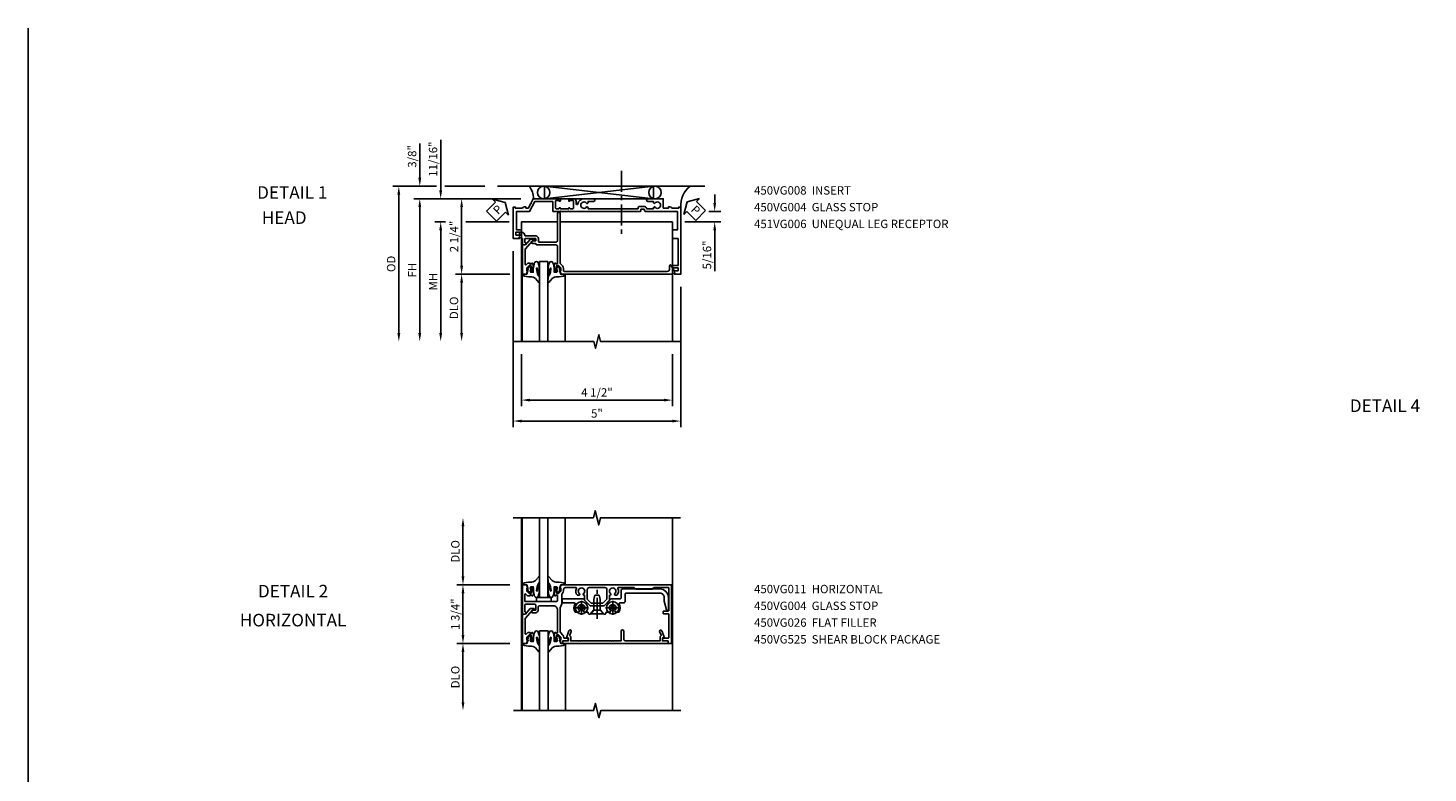
# Model space of a CAD drawing. Extents: x 0 to 83.7, y 0 to 52.4.
# Drawn here: x 0 to 41.8, y 30.2 to 52.4 of the extents above; entities that cross this region are included whole.
import ezdxf
from ezdxf.enums import TextEntityAlignment as Align

# ---------------------------------------------------------------- set-up
doc = ezdxf.new("R2010")
doc.units = 0
doc.header["$LTSCALE"] = 0.5
doc.header["$MEASUREMENT"] = 0
doc.linetypes.add('CENTER', pattern=[2, 1.25, -0.25, 0.25, -0.25])
doc.layers.get('0').update_dxf_attribs({"color": 4, "linetype": 'CONTINUOUS'})
for name, color, linetype in [('CENTER', 1, 'CENTER'), ('DIME', 2, 'CONTINUOUS'), ('FORMAT', 7, 'CONTINUOUS'), ('TEXT', 3, 'CONTINUOUS')]:
    doc.layers.add(name, color=color, linetype=linetype)
doc.styles.get("Standard").update_dxf_attribs({"font": 'arial.ttf'})
doc.dimstyles.new('EXT_ON-OFF', dxfattribs={"dimscale": 2, "dimtxt": 0.125, "dimasz": 0.125, "dimexe": 0.09, "dimexo": 0.1875, "dimgap": 0.05, "dimtad": 3, "dimdec": 5, "dimzin": 3, "dimdsep": 46, "dimlunit": 5, "dimtxsty": 'STANDARD', "dimcen": 0, "dimse2": 1, "dimazin": 0, "dimtfac": 1, "dimtdec": 4, "dimtofl": 0, "dimtmove": 0, "dimatfit": 0, "dimfxl": 1, "dimfrac": 2, "dimtolj": 1, "dimtzin": 3, "dimarcsym": 0})
doc.dimstyles.new('EXT_ON-ON', dxfattribs={"dimscale": 2, "dimtxt": 0.125, "dimasz": 0.125, "dimexe": 0.09, "dimexo": 0.1875, "dimgap": 0.05, "dimtad": 3, "dimdec": 5, "dimzin": 3, "dimdsep": 46, "dimlunit": 5, "dimtxsty": 'STANDARD', "dimcen": 0, "dimazin": 0, "dimtfac": 1, "dimtdec": 4, "dimtofl": 0, "dimtmove": 0, "dimatfit": 0, "dimfxl": 1, "dimfrac": 2, "dimtolj": 1, "dimtzin": 3, "dimarcsym": 0})

# ---------------------------------------------------------------- blocks, each defined once
blk = doc.blocks.new('B450VG008')
blk.add_lwpolyline([(0.541, 0.538), (0.06, 0.538, 0.414214), (0, 0.478), (0, -0.072, -0.414214), (-0.045, -0.117), (-0.045, -0.226, -0.577013), (-0.075, -0.244), (-0.125, -0.215), (-0.125, -0.117), (-0.187, -0.117), (-0.187, -0.424, 0.414214), (-0.167, -0.444), (-0.082, -0.444, 0.422929), (-0.062, -0.423, -0.588111), (-0.032, -0.406), (0, -0.424), (0, -0.514), (-0.188, -0.514), (-0.188, -0.528, -0.414214), (-0.198, -0.538), (-0.293, -0.538), (-0.293, -0.6), (-0.333, -0.6, -0.414214), (-0.373, -0.56), (-0.373, -0.523, -0.414214), (-0.293, -0.443), (-0.287, -0.443, 0.414214), (-0.267, -0.423), (-0.267, -0.117, -0.414214), (-0.187, -0.037), (-0.1, -0.037, 0.414214), (-0.08, -0.017), (-0.08, 0.478, 0.414214), (-0.14, 0.538), (-0.935, 0.538, -1), (-0.935, 0.618), (0.551, 0.618, 0.19902), (0.565, 0.624), (0.627, 0.685, -0.19902), (0.701, 0.716), (0.775, 0.716, 0.414214), (0.795, 0.736), (0.795, 3.802, 0.414214), (0.715, 3.882), (0.616, 3.882, -0.767327), (0.606, 3.919), (0.755, 4.005, -0.57735), (0.77, 3.997), (0.77, 3.972, 0.414214), (0.78, 3.962), (0.865, 3.962, -0.414214), (0.875, 3.952), (0.875, 0.643), (0.772, 0.607), (0.772, 0.636), (0.701, 0.636, 0.198912), (0.683, 0.629), (0.616, 0.562), (0.616, 0.52, 0.354119), (0.632, 0.5), (0.734, 0.478), (0.772, 0.478), (0.772, 0.507), (0.784, 0.507, -0.414214), (0.804, 0.487), (0.804, 0.458, -0.414214), (0.784, 0.438), (0.583, 0.438, -0.414214), (0.544, 0.476), (0.566, 0.476), (0.566, 0.513, 0.414214)], format="xyb", close=True)
blk = doc.blocks.new('*D37')
at = {"layer": 'DIME', "color": 0, "lineweight": -2, "transparency": 16777216}
for p, q in [((-0.788, -0.187), (-0.788, -5.435)), ((4.212, -1.25), (4.212, -5.435)), ((-0.538, -5.255), (3.962, -5.255))]:
    blk.add_line(p, q, dxfattribs=at)
at = {"layer": 'DIME', "color": 0, "transparency": 16777216}
for points in [[(-0.538, -5.214), (-0.538, -5.297), (-0.788, -5.255)], [(3.962, -5.214), (3.962, -5.297), (4.212, -5.255)]]:
    blk.add_solid(points, dxfattribs=at)
at = {"layer": 'DIME', "color": 0, "transparency": 16777216, "insert": (1.712, -5.028), "char_height": 0.25, "attachment_point": 5}
blk.add_mtext('\\A1;5"', dxfattribs=at)
blk = doc.blocks.new('*D38')
at = {"layer": 'DIME', "color": 0, "lineweight": -2, "transparency": 16777216}
for p, q in [((-0.538, -3.258), (-0.538, -4.81)), ((3.962, -3.258), (3.962, -4.81)), ((-0.288, -4.63), (3.712, -4.63))]:
    blk.add_line(p, q, dxfattribs=at)
at = {"layer": 'DIME', "color": 0, "transparency": 16777216}
for points in [[(-0.288, -4.589), (-0.288, -4.672), (-0.538, -4.63)], [(3.712, -4.589), (3.712, -4.672), (3.962, -4.63)]]:
    blk.add_solid(points, dxfattribs=at)
at = {"layer": 'DIME', "color": 0, "transparency": 16777216, "insert": (1.712, -4.401), "char_height": 0.25, "attachment_point": 5}
blk.add_mtext('\\A1;4 1/2"', dxfattribs=at)
blk = doc.blocks.new('*D31')
at = {"layer": 'DIME', "color": 0, "lineweight": -2, "transparency": 16777216}
for p, q in [((-0.563, 1.375), (-2.507, 1.375)), ((-2.327, 1.125), (-2.327, -0.625)), ((-0.892, -0.875), (-2.507, -0.875))]:
    blk.add_line(p, q, dxfattribs=at)
at = {"layer": 'DIME', "color": 0, "transparency": 16777216}
for points in [[(-2.369, 1.125), (-2.285, 1.125), (-2.327, 1.375)], [(-2.369, -0.625), (-2.285, -0.625), (-2.327, -0.875)]]:
    blk.add_solid(points, dxfattribs=at)
at = {"layer": 'DIME', "color": 0, "transparency": 16777216, "insert": (-2.552, 0.25), "char_height": 0.25, "attachment_point": 5, "rotation": 90}
blk.add_mtext('\\A1;2 1/4"', dxfattribs=at)
blk = doc.blocks.new('*D41')
at = {"layer": 'DIME', "color": 0, "lineweight": -2, "transparency": 16777216}
for p, q in [((-3.077, 1.75), (-4.382, 1.75)), ((-1.635, 1.75), (-2.827, 1.75)), ((-4.202, 1.5), (-4.202, -2.633))]:
    blk.add_line(p, q, dxfattribs=at)
at = {"layer": 'DIME', "color": 0, "transparency": 16777216}
for points in [[(-4.244, 1.5), (-4.16, 1.5), (-4.202, 1.75)], [(-4.244, -2.633), (-4.16, -2.633), (-4.202, -2.883)]]:
    blk.add_solid(points, dxfattribs=at)
at = {"layer": 'DIME', "color": 0, "transparency": 16777216, "insert": (-4.431, -0.567), "char_height": 0.25, "attachment_point": 5, "rotation": 90}
blk.add_mtext('\\A1;OD', dxfattribs=at)
blk = doc.blocks.new('*D39')
at = {"layer": 'DIME', "color": 0, "lineweight": -2, "transparency": 16777216}
for p, q in [((-0.563, 1.375), (-3.757, 1.375)), ((-3.577, 1.125), (-3.577, -2.633))]:
    blk.add_line(p, q, dxfattribs=at)
at = {"layer": 'DIME', "color": 0, "transparency": 16777216}
for points in [[(-3.619, 1.125), (-3.535, 1.125), (-3.577, 1.375)], [(-3.619, -2.633), (-3.535, -2.633), (-3.577, -2.883)]]:
    blk.add_solid(points, dxfattribs=at)
at = {"layer": 'DIME', "color": 0, "transparency": 16777216, "insert": (-3.802, -0.754), "char_height": 0.25, "attachment_point": 5, "rotation": 90}
blk.add_mtext('\\A1;FH', dxfattribs=at)
blk = doc.blocks.new('*D32')
at = {"layer": 'DIME', "color": 0, "lineweight": -2, "transparency": 16777216}
for p, q in [((-2.806, 0.686), (-3.132, 0.686)), ((-2.952, 0.436), (-2.952, -2.633)), ((-0.913, 0.686), (-2.202, 0.686))]:
    blk.add_line(p, q, dxfattribs=at)
at = {"layer": 'DIME', "color": 0, "transparency": 16777216}
for points in [[(-2.994, 0.436), (-2.91, 0.436), (-2.952, 0.686)], [(-2.994, -2.633), (-2.91, -2.633), (-2.952, -2.883)]]:
    blk.add_solid(points, dxfattribs=at)
at = {"layer": 'DIME', "color": 0, "transparency": 16777216, "insert": (-3.177, -1.098), "char_height": 0.25, "attachment_point": 5, "rotation": 90}
blk.add_mtext('\\A1;MH', dxfattribs=at)
blk = doc.blocks.new('*D40')
at = {"layer": 'DIME', "color": 0, "lineweight": -2, "transparency": 16777216}
for p, q in [((-0.892, -0.875), (-2.507, -0.875)), ((-2.327, -1.125), (-2.327, -2.633))]:
    blk.add_line(p, q, dxfattribs=at)
at = {"layer": 'DIME', "color": 0, "transparency": 16777216}
for points in [[(-2.369, -1.125), (-2.285, -1.125), (-2.327, -0.875)], [(-2.369, -2.633), (-2.285, -2.633), (-2.327, -2.883)]]:
    blk.add_solid(points, dxfattribs=at)
at = {"layer": 'DIME', "color": 0, "transparency": 16777216, "insert": (-2.556, -1.879), "char_height": 0.25, "attachment_point": 5, "rotation": 90}
blk.add_mtext('\\A1;DLO', dxfattribs=at)
blk = doc.blocks.new('*D33')
at = {"layer": 'DIME', "color": 0, "lineweight": -2, "transparency": 16777216}
for p, q in [((-2.952, 1.625), (-2.952, 3.13)), ((-0.563, 1.375), (-3.132, 1.375)), ((-2.806, 0.686), (-3.132, 0.686)), ((-2.952, 0.436), (-2.952, 0.186)), ((-0.913, 0.686), (-2.202, 0.686))]:
    blk.add_line(p, q, dxfattribs=at)
at = {"layer": 'DIME', "color": 0, "transparency": 16777216}
for points in [[(-2.994, 1.625), (-2.91, 1.625), (-2.952, 1.375)], [(-2.994, 0.436), (-2.91, 0.436), (-2.952, 0.686)]]:
    blk.add_solid(points, dxfattribs=at)
at = {"layer": 'DIME', "color": 0, "transparency": 16777216, "insert": (-3.181, 2.558), "char_height": 0.25, "attachment_point": 5, "rotation": 90}
blk.add_mtext('\\A1;11/16"', dxfattribs=at)
blk = doc.blocks.new('*D34')
at = {"layer": 'DIME', "color": 0, "lineweight": -2, "transparency": 16777216}
for p, q in [((-3.577, 2), (-3.577, 3.028)), ((-3.077, 1.75), (-3.757, 1.75)), ((-1.635, 1.75), (-2.827, 1.75)), ((-0.563, 1.375), (-3.757, 1.375)), ((-3.577, 1.125), (-3.577, 0.875))]:
    blk.add_line(p, q, dxfattribs=at)
at = {"layer": 'DIME', "color": 0, "transparency": 16777216}
for points in [[(-3.619, 2), (-3.535, 2), (-3.577, 1.75)], [(-3.619, 1.125), (-3.535, 1.125), (-3.577, 1.375)]]:
    blk.add_solid(points, dxfattribs=at)
at = {"layer": 'DIME', "color": 0, "transparency": 16777216, "insert": (-3.806, 2.639), "char_height": 0.25, "attachment_point": 5, "rotation": 90}
blk.add_mtext('\\A1;3/8"', dxfattribs=at)
blk = doc.blocks.new('PSEAL1')
at = {"layer": 'TEXT', "color": 7}
for p, q in [((-0.575, 0.21), (-0.196, 0.21)), ((-0.575, 0.21), (-0.575, -0.21)), ((-0.196, 0.21), (-0.196, 0.338)), ((-0.196, 0.338), (0, 0)), ((-0.196, -0.338), (0, 0)), ((-0.575, -0.21), (-0.196, -0.21)), ((-0.196, -0.21), (-0.196, -0.338))]:
    blk.add_line(p, q, dxfattribs=at)
at = {"layer": 'TEXT', "color": 3}
blk.add_text('P', height=0.25, dxfattribs=at).set_placement((-0.413, -0.116))
blk = doc.blocks.new('B450VG004')
blk.add_lwpolyline([(0.683, -0.379, 0.198912), (0.701, -0.386), (0.772, -0.386), (0.772, -0.357), (0.875, -0.393), (0.875, -0.514), (0, -0.514), (0, -0.424), (-0.165, -0.286, -0.2217), (-0.172, -0.27), (-0.172, -0.175, -0.414214), (-0.162, -0.165), (-0.135, -0.165, -0.414214), (-0.125, -0.175), (-0.125, -0.215), (0.131, -0.429, 0.176321), (0.144, -0.434), (0.577, -0.434, 0.668164), (0.591, -0.4), (0.552, -0.36, -0.198902), (0.544, -0.343), (0.544, -0.288), (0.566, -0.288), (0.566, -0.226), (0.544, -0.226, -0.414214), (0.583, -0.188), (0.784, -0.188, -0.414214), (0.804, -0.208), (0.804, -0.237, -0.414214), (0.784, -0.257), (0.772, -0.257), (0.772, -0.228), (0.734, -0.228), (0.632, -0.25, 0.354119), (0.616, -0.27), (0.616, -0.312)], format="xyb", close=True)
blk = doc.blocks.new('*D42')
at = {"layer": 'DIME', "color": 0, "lineweight": -2, "transparency": 16777216}
for p, q in [((5.226, 1.249), (5.226, 1.499)), ((5.054, 0.999), (5.406, 0.999)), ((4.337, 0.686), (5.406, 0.686)), ((5.226, 0.436), (5.226, -0.786))]:
    blk.add_line(p, q, dxfattribs=at)
at = {"layer": 'DIME', "color": 0, "transparency": 16777216}
for points in [[(5.185, 1.249), (5.268, 1.249), (5.226, 0.999)], [(5.185, 0.436), (5.268, 0.436), (5.226, 0.686)]]:
    blk.add_solid(points, dxfattribs=at)
at = {"layer": 'DIME', "color": 0, "transparency": 16777216, "insert": (4.997, -0.3), "char_height": 0.25, "attachment_point": 5, "rotation": 90}
blk.add_mtext('\\A1;5/16"', dxfattribs=at)
blk = doc.blocks.new('B027074-M')
blk.add_lwpolyline([(0.062, 0.144), (0.035, 0.149), (0.069, 0.257), (0.13, 0.261), (0.205, 0.259), (0.195, 0.29, 0.12571), (-0.037, 0.341, -0.226084), (-0.19, 0.391), (-0.286, 0.502, 0.644976), (-0.312, 0.49), (-0.31, 0.361, 0.151869), (-0.294, 0.316), (-0.255, 0.257, -0.029345), (-0.238, 0.205), (-0.221, 0.083, -0.653812), (-0.241, 0.076), (-0.285, 0.241, 0.888636), (-0.31, 0.239), (-0.31, 0.105, 0.064205), (-0.268, -0.084, 0.689636), (-0.165, -0.084, 0.070356), (-0.124, 0.105), (-0.124, 0.201), (-0.051, 0.201), (-0.029, 0.147), (-0.068, 0.142), (-0.034, 0.106), (-0.065, 0.084), (-0.004, 0.03), (0.052, 0.096), (0.027, 0.106)], format="xyb", close=True)
blk = doc.blocks.new('S450GT250')
for p, q in [((0.251, -0.5), (0.001, -0.5)), ((0.001, -0.5), (0.001, -2.875)), ((0.251, -0.5), (0.251, -2.875)), ((-0.517, -0.875), (-0.517, -2.875)), ((0.768, -0.875), (0.768, -2.875))]:
    blk.add_line(p, q)
at = {"rotation": 180}
blk.add_blockref('B027074-M', (-0.311, -0.617), dxfattribs=at)
at = {"xscale": -1, "rotation": 180}
blk.add_blockref('B027074-M', (0.563, -0.617), dxfattribs=at)
blk = doc.blocks.new('new block')
at = {"xscale": -1}
blk.add_blockref('S450GT250', (0.158, 0), dxfattribs=at)
blk = doc.blocks.new('PSEAL2')
at = {"layer": 'TEXT', "color": 7}
for p, q in [((0.196, 0.338), (0, 0)), ((0.196, -0.338), (0, 0)), ((0.196, 0.21), (0.196, 0.338)), ((0.575, 0.21), (0.196, 0.21)), ((0.575, 0.21), (0.575, -0.21)), ((0.196, -0.21), (0.196, -0.338)), ((0.575, -0.21), (0.196, -0.21))]:
    blk.add_line(p, q, dxfattribs=at)
at = {"layer": 'TEXT', "color": 3}
blk.add_text('P', height=0.25, dxfattribs=at).set_placement((0.247, -0.116))
blk = doc.blocks.new('B451VG006')
blk.add_lwpolyline([(-0.969, 0.901), (-0.97, 0.901, 1), (-0.97, 0.87), (-0.954, 0.87), (-0.954, 0.62), (-0.97, 0.62, 1), (-0.97, 0.589), (-0.969, 0.589, -0.414214), (-0.954, 0.574), (-0.954, 0.494, -0.414214), (-0.969, 0.479), (-1.185, 0.479, -0.414214), (-1.2, 0.494), (-1.2, 0.574, -0.414214), (-1.185, 0.589), (-1.185, 0.589, 1), (-1.185, 0.62), (-1.25, 0.62), (-1.25, -0.188), (-1.125, -0.254), (-1.105, -0.248), (-1.099, -0.268), (-0.974, -0.334), (-0.974, -0.413), (-1.014, -0.413), (-1.014, -0.455, 0.311544), (-0.974, -0.513), (-0.974, -0.728), (-1, -0.728), (-1, -0.788), (-0.063, -0.788), (-0.063, -0.61), (-0.109, -0.61, -0.669935), (-0.113, -0.6), (-0.063, -0.55), (-0.063, -0.548, 0.414214), (-0.073, -0.538), (-0.158, -0.538, 0.414214), (-0.168, -0.548), (-0.168, -0.708), (-0.258, -0.708), (-0.258, -0.538), (-0.32, -0.538), (-0.32, -0.688), (-0.874, -0.688), (-0.874, -0.297), (-1.17, -0.14), (-1.17, 0.379, -0.414214), (-1.15, 0.399), (-0.874, 0.399), (-0.874, 0.61), (-0.884, 0.62), (-0.874, 0.63), (-0.874, 0.86), (-0.884, 0.87), (-0.874, 0.88), (-0.874, 2.426), (-0.889, 2.441), (-0.874, 2.456), (-0.874, 3.009, 0.414214), (-0.884, 3.019), (-0.933, 3.019, -0.414214), (-0.943, 3.029), (-0.943, 3.109, -0.315299), (-0.936, 3.118), (-0.881, 3.138, 0.315299), (-0.874, 3.148), (-0.874, 4.112), (-0.32, 4.112), (-0.32, 3.977, 0.414214), (-0.305, 3.962), (-0.078, 3.962, 0.414214), (-0.063, 3.977), (-0.063, 4.132), (0.743, 4.132), (0.743, 3.962), (0.805, 3.962), (0.805, 4.132), (0.895, 4.132), (0.895, 3.972, 0.414214), (0.905, 3.962), (0.99, 3.962, 0.414214), (1, 3.972), (1, 3.974), (0.95, 4.023, -0.669935), (0.954, 4.034), (1, 4.034), (1, 4.212), (-1, 4.212), (-1, 4.152), (-0.974, 4.152), (-0.974, 3.948, 0.311544), (-1.014, 3.89), (-1.014, 3.848), (-0.974, 3.848), (-0.974, 3.69), (-1.25, 3.69), (-1.25, 3.235, 1), (-1.17, 3.235), (-1.17, 3.395), (-1.13, 3.395), (-1.113, 3.424, 0.386545), (-1.116, 3.437, -3.127286), (-1.005, 3.437, 0.386545), (-1.008, 3.424), (-0.991, 3.395), (-0.954, 3.395), (-0.954, 3.197), (-0.97, 3.191, 0.315299), (-1.023, 3.116), (-1.023, 2.999, 0.414214), (-0.963, 2.939), (-0.954, 2.939), (-0.954, 1.447), (-0.991, 1.447), (-1.008, 1.417, 0.386545), (-1.005, 1.404, -3.127286), (-1.116, 1.404, 0.386545), (-1.113, 1.417), (-1.13, 1.447), (-1.17, 1.447), (-1.17, 1.606, 1), (-1.25, 1.606), (-1.25, 1.33, 0.365843), (-1.095, 1.14, -0.911355), (-1.1, 1.091), (-1.18, 1.091, 0.414214), (-1.25, 1.021), (-1.25, 0.87), (-1.185, 0.87, 1), (-1.185, 0.901), (-1.185, 0.901, -0.414214), (-1.2, 0.916), (-1.2, 0.996, -0.414214), (-1.185, 1.011), (-0.969, 1.011, -0.414214), (-0.954, 0.996), (-0.954, 0.916, -0.414214)], format="xyb", close=True)
blk = doc.blocks.new('*D51')
at = {"layer": 'DIME', "color": 0, "lineweight": -2, "transparency": 16777216}
for p, q in [((-2.196, 1.125), (-2.196, 2.625)), ((-0.797, 0.875), (-2.376, 0.875))]:
    blk.add_line(p, q, dxfattribs=at)
at = {"layer": 'DIME', "color": 0, "transparency": 16777216}
for points in [[(-2.238, 2.625), (-2.154, 2.625), (-2.196, 2.875)], [(-2.238, 1.125), (-2.154, 1.125), (-2.196, 0.875)]]:
    blk.add_solid(points, dxfattribs=at)
at = {"layer": 'DIME', "color": 0, "transparency": 16777216, "insert": (-2.425, 1.875), "char_height": 0.25, "attachment_point": 5, "rotation": 90}
blk.add_mtext('\\A1;DLO', dxfattribs=at)
blk = doc.blocks.new('*D52')
at = {"layer": 'DIME', "color": 0, "lineweight": -2, "transparency": 16777216}
for p, q in [((-0.797, 0.875), (-2.376, 0.875)), ((-2.196, 0.625), (-2.196, -0.625)), ((-0.797, -0.875), (-2.376, -0.875))]:
    blk.add_line(p, q, dxfattribs=at)
at = {"layer": 'DIME', "color": 0, "transparency": 16777216}
for points in [[(-2.238, 0.625), (-2.154, 0.625), (-2.196, 0.875)], [(-2.238, -0.625), (-2.154, -0.625), (-2.196, -0.875)]]:
    blk.add_solid(points, dxfattribs=at)
at = {"layer": 'DIME', "color": 0, "transparency": 16777216, "insert": (-2.425, 0), "char_height": 0.25, "attachment_point": 5, "rotation": 90}
blk.add_mtext('\\A1;1 3/4"', dxfattribs=at)
blk = doc.blocks.new('*D53')
at = {"layer": 'DIME', "color": 0, "lineweight": -2, "transparency": 16777216}
for p, q in [((-0.797, -0.875), (-2.376, -0.875)), ((-2.196, -1.125), (-2.196, -2.625))]:
    blk.add_line(p, q, dxfattribs=at)
at = {"layer": 'DIME', "color": 0, "transparency": 16777216}
for points in [[(-2.238, -1.125), (-2.154, -1.125), (-2.196, -0.875)], [(-2.238, -2.625), (-2.154, -2.625), (-2.196, -2.875)]]:
    blk.add_solid(points, dxfattribs=at)
at = {"layer": 'DIME', "color": 0, "transparency": 16777216, "insert": (-2.425, -1.875), "char_height": 0.25, "attachment_point": 5, "rotation": 90}
blk.add_mtext('\\A1;DLO', dxfattribs=at)
blk = doc.blocks.new('B450VG011')
for points in [[(0.733, 0.858, -0.414214), (0.795, 0.796), (0.795, 0.688), (0.875, 0.688), (0.875, 0.642), (0.772, 0.606), (0.772, 0.635), (0.701, 0.635, 0.198912), (0.683, 0.628), (0.616, 0.561), (0.616, 0.519, 0.354119), (0.632, 0.499), (0.734, 0.477), (0.772, 0.477), (0.772, 0.506), (0.784, 0.506, -0.414214), (0.804, 0.486), (0.804, 0.457, -0.414214), (0.784, 0.437), (0.583, 0.437, -0.414214), (0.544, 0.475), (0.566, 0.475), (0.566, 0.512, 0.414214), (0.541, 0.537), (-0.125, 0.537, 0.414214), (-0.25, 0.412), (-0.25, -0.007, 0.414214), (-0.21, -0.047), (-0.115, -0.047, -0.414214), (-0.045, -0.117), (-0.045, -0.226, -0.577013), (-0.074, -0.244), (-0.125, -0.215), (-0.125, -0.117), (-0.275, -0.117, 0.414214), (-0.295, -0.137), (-0.295, -0.424, 0.414214), (-0.275, -0.444), (-0.082, -0.444, 0.414214), (-0.062, -0.424), (-0.062, -0.423, -0.578173), (-0.032, -0.406), (0, -0.424), (0, -0.514), (-0.875, -0.514), (-0.875, -0.393), (-0.772, -0.357), (-0.772, -0.386), (-0.701, -0.386, 0.198912), (-0.683, -0.379), (-0.616, -0.312), (-0.616, -0.27, 0.354119), (-0.632, -0.25), (-0.734, -0.228), (-0.772, -0.228), (-0.772, -0.257), (-0.784, -0.257, -0.414214), (-0.804, -0.237), (-0.804, -0.208, -0.414214), (-0.784, -0.188), (-0.583, -0.188, -0.414214), (-0.544, -0.226), (-0.566, -0.226), (-0.566, -0.288), (-0.544, -0.288), (-0.544, -0.343, -0.198902), (-0.552, -0.36), (-0.601, -0.41, 0.668164), (-0.587, -0.444), (-0.395, -0.444, 0.414214), (-0.375, -0.424), (-0.375, 0.477, 0.414214), (-0.435, 0.537), (-0.541, 0.537, 0.414214), (-0.566, 0.512), (-0.566, 0.475), (-0.544, 0.475, -0.414214), (-0.583, 0.437), (-0.784, 0.437, -0.414214), (-0.804, 0.457), (-0.804, 0.486, -0.414214), (-0.784, 0.506), (-0.772, 0.506), (-0.772, 0.477), (-0.734, 0.477), (-0.632, 0.499, 0.354119), (-0.616, 0.519), (-0.616, 0.561), (-0.683, 0.628, 0.198912), (-0.701, 0.635), (-0.772, 0.635), (-0.772, 0.606), (-0.875, 0.642), (-0.875, 3.938), (0.875, 3.938), (0.875, 3.835), (0.795, 3.835), (0.795, 3.727, -0.414214), (0.733, 3.665), (0.715, 3.665), (0.715, 3.838, 0.414214), (0.695, 3.858), (0.006, 3.858, 0.414214), (-0.014, 3.838), (-0.014, 3.698, -0.414214), (-0.024, 3.688), (-0.084, 3.688, -0.414214), (-0.094, 3.698), (-0.094, 3.838, 0.414214), (-0.114, 3.858), (-0.775, 3.858, 0.414214), (-0.795, 3.838), (-0.795, 3.413), (-0.75, 3.368), (-0.75, 2.868), (-0.795, 2.823), (-0.795, 2.351, 0.561631), (-0.766, 2.333, -0.322607), (-0.567, 2.304), (-0.567, 2.25), (-0.596, 2.233, -0.386545), (-0.61, 2.236, 3.127286), (-0.61, 2.125, -0.386545), (-0.596, 2.128), (-0.567, 2.111), (-0.567, 2.088), (-0.416, 2.088), (-0.25, 1.923), (-0.25, 1.507), (-0.416, 1.342), (-0.567, 1.342), (-0.567, 1.319), (-0.596, 1.302, -0.386545), (-0.61, 1.305, 3.127286), (-0.61, 1.194, -0.386545), (-0.596, 1.197), (-0.567, 1.18), (-0.567, 1.126, -0.322607), (-0.766, 1.097, 0.561631), (-0.795, 1.079), (-0.795, 0.775, 0.414214), (-0.735, 0.715), (-0.701, 0.715, -0.198912), (-0.627, 0.684), (-0.61, 0.668, 0.198923), (-0.596, 0.662), (-0.313, 0.662), (-0.189, 0.617), (0.537, 0.617, 0.19902), (0.551, 0.623), (0.622, 0.694, -0.19902), (0.697, 0.725), (0.715, 0.725), (0.715, 0.858)], [(-0.33, 1.541), (-0.449, 1.423), (-0.735, 1.423, -0.414214), (-0.795, 1.483), (-0.795, 1.95, -0.414214), (-0.735, 2.01), (-0.449, 2.01), (-0.33, 1.891)]]:
    blk.add_lwpolyline(points, format="xyb", close=True)
blk = doc.blocks.new('B128345')
for p, q in [((0, 0.192), (0.112, 0.095)), ((0, 0.192), (0, -0.192)), ((0.112, 0.095), (0.437, 0.095)), ((0.112, -0.095), (0.112, 0.095)), ((0.437, 0.095), (0.562, 0.065)), ((0.562, -0.065), (0.562, 0.065)), ((0, -0.192), (0.112, -0.095)), ((0.112, -0.095), (0.437, -0.095)), ((0.437, -0.095), (0.562, -0.065))]:
    blk.add_line(p, q)
at = {"layer": 'CENTER'}
blk.add_line((-0.144, 0), (0.718, 0), dxfattribs=at)
blk = doc.blocks.new('B028400H')
for p, q in [((-0.099, 0.015), (-0.099, -0.015)), ((-0.099, 0.015), (-0.065, 0.015)), ((-0.015, 0.099), (0.015, 0.099)), ((-0.015, 0.099), (-0.015, 0.065)), ((0.015, 0.099), (0.015, 0.065)), ((0.065, 0.015), (0.099, 0.015)), ((0.099, 0.015), (0.099, -0.015)), ((-0.099, -0.015), (-0.065, -0.015)), ((-0.015, -0.065), (-0.015, -0.099)), ((-0.015, -0.099), (0.015, -0.099)), ((0.015, -0.065), (0.015, -0.099)), ((0.065, -0.015), (0.099, -0.015))]:
    blk.add_line(p, q)
blk.add_circle((0, 0), 0.186)
for centre, start, end in [((-0.065, 0.065), 270, 0), ((0.065, 0.065), 180, 270), ((-0.065, -0.065), 0, 89.9999), ((0.065, -0.065), 90, 180)]:
    blk.add_arc(centre, 0.0498, start, end)
at = {"layer": 'CENTER'}
for p, q in [((-0.212, 0), (0.212, 0)), ((0, 0.212), (0, -0.212))]:
    blk.add_line(p, q, dxfattribs=at)
blk = doc.blocks.new('B450VG025')
blk.add_lwpolyline([(-0.627, 2.575, 0.414214), (-0.607, 2.555), (-0.397, 2.555, -0.414214), (-0.335, 2.493), (-0.335, 2.39, 0.583645), (-0.305, 2.373, -0.291788), (-0.063, 2.367), (-0.063, 2.261), (-0.106, 2.237, 3.265165), (-0.106, 2.125), (-0.063, 2.1), (-0.063, 1.999, 0.414214), (-0.043, 1.979), (-0.025, 1.979, -0.414214), (-0.005, 1.959), (-0.005, 1.917), (-0.117, 1.82), (-0.117, 1.61), (-0.005, 1.513), (-0.005, 1.471, -0.414214), (-0.025, 1.451), (-0.043, 1.451, 0.414213), (-0.063, 1.431), (-0.063, 1.33), (-0.106, 1.306, 3.265165), (-0.106, 1.194), (-0.063, 1.169), (-0.063, 1.063, -0.291788), (-0.305, 1.057, 0.583645), (-0.335, 1.04), (-0.335, 0.693, -0.414214), (-0.355, 0.673), (-0.44, 0.673, -0.414214), (-0.46, 0.693), (-0.46, 1.297), (-0.25, 1.507), (-0.25, 1.923), (-0.46, 2.133), (-0.46, 2.41, 0.414214), (-0.48, 2.43), (-0.69, 2.43, -0.414214), (-0.752, 2.492), (-0.752, 3.593, -0.414214), (-0.502, 3.843), (-0.141, 3.843, -0.839119), (-0.131, 3.784), (-0.386, 3.718), (-0.502, 3.718, 0.414214), (-0.627, 3.593)], format="xyb", close=True)
blk = doc.blocks.new('B450VG225-S')
blk.add_blockref('B450VG025', (0, 0))
blk = doc.blocks.new('B450VG525-S')
blk.add_blockref('B450VG225-S', (0, 0))
for name, p, rotation in [('B028400H', (-0.189, 2.182), 90), ('B128345', (-0.006, 1.716), 180), ('B028400H', (-0.189, 1.251), 90)]:
    blk.add_blockref(name, p, dxfattribs=dict(rotation=rotation))
blk = doc.blocks.new('B450VG026')
blk.add_lwpolyline([(0.795, 2.172), (0.805, 2.182), (0.795, 2.192), (0.795, 2.466), (0.509, 2.466, -1), (0.509, 2.546), (0.735, 2.546, 0.414214), (0.795, 2.606), (0.795, 3.632), (0.674, 3.632, -0.339896), (0.655, 3.647, 0.433684), (0.629, 3.66), (0.516, 3.619, -1), (0.492, 3.685), (0.709, 3.764), (0.709, 3.702), (0.795, 3.702), (0.795, 3.872), (0.875, 3.872), (0.875, 0.726), (0.795, 0.726), (0.795, 0.896), (0.709, 0.896), (0.709, 0.834), (0.492, 0.913, -1), (0.516, 0.979), (0.629, 0.938, 0.433684), (0.655, 0.951, -0.339896), (0.674, 0.966), (0.795, 0.966), (0.795, 1.241), (0.805, 1.251), (0.795, 1.261)], format="xyb", close=True)
blk = doc.blocks.new('S450FH21')
for p, q in [((4.935642, 1.75), (-1.260262, 1.75)), ((0.149824, 1.75), (3.397646, 1.375)), ((3.397646, 1.75), (0.149824, 1.375)), ((0.149824, 1.375), (0.149824, 1.75)), ((3.397646, 1.375), (3.397646, 1.75)), ((-0.537815, 0.6865), (-0.537831, -2.883084)), ((0.538005, 0.6865), (-0.537815, 0.6865)), ((3.962142, 0.6865), (0.618005, 0.6865)), ((3.962142, 0.6865), (3.962142, -2.883084))]:
    blk.add_line(p, q)
at = {"linetype": 'Continuous'}
blk.add_line((-0.1746, 1.375), (3.368874, 1.375), dxfattribs=at)
blk.add_lwpolyline([(-0.787816, -2.883084), (1.619579, -2.883084), (1.669599, -3.083064), (1.769579, -2.683084), (1.819579, -2.883084), (4.212142, -2.883084)])
for centre in [(0.120319, 1.5625), (3.443435, 1.5625)]:
    blk.add_circle(centre, 0.1875)
for centre, radius, start, end in [((-0.659375, 1.41926), 0.473317, 354.6344715, 44.3285016), ((4.929981, 1.177978), 0.719792, 127.3726259, 184.2208849)]:
    blk.add_arc(centre, radius, start, end)
at = {"layer": 'CENTER'}
blk.add_line((2.442, 2.206717), (2.442, 0.206717), dxfattribs=at)
for name, p, rotation in [('B451VG006', (0.000259, 0.125), 270), ('PSEAL2', (4.399759, 1.282584), 315.3061364311457), ('B450VG008', (0, 0), 270), ('B450VG004', (0, 0), 270)]:
    blk.add_blockref(name, p, dxfattribs=dict(rotation=rotation))
blk.add_blockref('new block', (0.092074, 0))
at = {"layer": 'TEXT', "rotation": 44.99999999999985}
blk.add_blockref('PSEAL1', (-1.030006, 1.26026), dxfattribs=at)
at = {"layer": 'DIME'}
for base, p1, p2, picture, middle in [((-3.576902, 1.75), (-0.188391, 1.375), (-1.260262, 1.75), '*D34', (-3.576902, 2.639222)), ((-2.951902, 1.375), (-0.537815, 0.686491), (-0.188391, 1.375), '*D33', (-2.951902, 2.558333))]:
    dim = blk.add_linear_dim(base=base, p1=p1, p2=p2, angle=90, dimstyle='EXT_ON-ON', override={"dimpost": '"'}, dxfattribs=at)
    dim.commit()
    dim.dimension.update_dxf_attribs({"geometry": picture, "text_midpoint": middle, "dimtype": 128})
for base, p1, text, picture, middle in [((-4.201902, -2.883084), (-1.260262, 1.75), 'OD', '*D41', (-4.431251, -0.566542)), ((-3.576902, -2.883084), (-0.188391, 1.375), 'FH', '*D39', (-3.801902, -0.754042)), ((-2.951902, -2.883084), (-0.537815, 0.686491), 'MH', '*D32', (-3.176902, -1.098297)), ((-2.326902, -2.883084), (-0.516862, -0.875), 'DLO', '*D40', (-2.556251, -1.879042))]:
    dim = blk.add_linear_dim(base=base, p1=p1, p2=(-0.787816, -2.883084), angle=90, text=text, dimstyle='EXT_ON-OFF', override={"dimpost": '"'}, dxfattribs=at)
    dim.commit()
    dim.dimension.update_dxf_attribs({"geometry": picture, "text_midpoint": middle})
for base, p1, p2, angle, picture, middle in [((-2.326902, -0.875), (-0.188391, 1.375), (-0.516862, -0.875), 90, '*D31', (-2.551902, 0.25)), ((5.226191, 0.6865), (4.1117, 0.999), (3.962142, 0.6865), 90, '*D42', (4.996928, -0.299926)), ((4.211882, -5.2553), (-0.788209, 0.1875), (4.211882, -0.875), 180, '*D37', (1.711837, -5.028168))]:
    dim = blk.add_linear_dim(base=base, p1=p1, p2=p2, angle=angle, dimstyle='EXT_ON-ON', override={"dimpost": '"'}, dxfattribs=at)
    dim.commit()
    dim.dimension.update_dxf_attribs({"geometry": picture, "text_midpoint": middle})
dim = blk.add_linear_dim(base=(3.962142, -4.6303), p1=(-0.537831, -2.883084), p2=(3.962142, -2.883084), dimstyle='EXT_ON-ON', override={"dimpost": '"'}, dxfattribs=at)
dim.commit()
dim.dimension.update_dxf_attribs({"geometry": '*D38', "text_midpoint": (1.712155, -4.401037)})
blk = doc.blocks.new('S450FZ11')
for p, q in [((-0.445926, 2.87501), (-0.445926, -2.87496)), ((4.054074, 2.87469), (4.054074, -2.87528))]:
    blk.add_line(p, q)
for points in [[(4.300872, 2.87469), (1.907672, 2.87469), (1.854752, 2.662438), (1.748831, 3.087262), (1.69591, 2.87501), (-0.69729, 2.87501)], [(4.30889, -2.87528), (1.91569, -2.87528), (1.862769, -3.087532), (1.756849, -2.662708), (1.703928, -2.87496), (-0.689272, -2.87496)]]:
    blk.add_lwpolyline(points)
blk.add_lwpolyline([(-0.003939, 0.50001), (-0.003939, 0.37501), (0.433561, 0.37501), (0.433561, 0.50001)], close=True)
for name, p, rotation in [('S450GT250', (0.341537, 0.00001), 180), ('B450VG011', (0.092074, 0.00001), 270), ('B450VG525-S', (0.092074, 0.00001), 270), ('B450VG004', (0.092074, 0.00001), 270), ('B450VG026', (0.055247, 0.00001), 270)]:
    blk.add_blockref(name, p, dxfattribs=dict(rotation=rotation))
at = {"xscale": -1}
blk.add_blockref('S450GT250', (0.342637, 0.00002), dxfattribs=at)
at = {"layer": 'DIME'}
for base, p1, p2, picture, middle in [((-2.195926, 2.87501), (-0.421926, 0.87501), (-0.69729, 2.87501), '*D51', (-2.425275, 1.87501)), ((-2.195926, -2.87496), (-0.421926, -0.87499), (-0.689272, -2.87496), '*D53', (-2.425275, -1.874975))]:
    dim = blk.add_linear_dim(base=base, p1=p1, p2=p2, angle=270, text='DLO', dimstyle='EXT_ON-OFF', override={"dimpost": '"'}, dxfattribs=at)
    dim.commit()
    dim.dimension.update_dxf_attribs({"geometry": picture, "text_midpoint": middle})
dim = blk.add_linear_dim(base=(-2.195926, -0.87499), p1=(-0.421926, 0.87501), p2=(-0.421926, -0.87499), angle=270, dimstyle='EXT_ON-ON', override={"dimpost": '"'}, dxfattribs=at)
dim.commit()
dim.dimension.update_dxf_attribs({"geometry": '*D52', "text_midpoint": (-2.425275, 0.00001)})

msp = doc.modelspace()

# ---------------------------------------------------------------- linework, layer by layer
at = {"layer": 'FORMAT'}
msp.add_lwpolyline([(83.72, 0), (0, 0), (0, 52.379)], dxfattribs=at)

# ---------------------------------------------------------------- block references
for name, p in [('S450FH21', (15.271, 45.91)), ('S450FZ11', (15.18, 34.893))]:
    msp.add_blockref(name, p)

# ---------------------------------------------------------------- texts
at = {"color": 2, "linetype": 'Continuous'}
msp.add_text('DETAIL 4', height=0.375, dxfattribs=at).set_placement((40.503, 40.923), align=Align.CENTER)
at = {"layer": 'TEXT'}
for s, insert, char_height, width, attachment_point, line_spacing_factor in [('\\pi0.07398;DETAIL 1 \\P\\pi0.44834;HEAD', (6.811, 47.66), 0.375, 2.28233, 1, 1.200903), ('450VG008  INSERT \\P450VG004  GLASS STOP \\P451VG006  UNEQUAL LEG RECEPTOR', (21.673, 47.66), 0.25, 6.76275, 1, 1.2), ('DETAIL 2 \\PHORIZONTAL', (7.912, 35.768), 0.375, 3.83076, 2, 1.382587), ('450VG011  HORIZONTAL\\P450VG004  GLASS STOP \\P450VG026  FLAT FILLER \\P450VG525  SHEAR BLOCK PACKAGE', (21.673, 35.768), 0.25, 7.22544, 1, 1.2)]:
    msp.add_mtext(s, dxfattribs=dict(at, insert=insert, char_height=char_height, width=width, attachment_point=attachment_point, line_spacing_factor=line_spacing_factor))

doc.saveas('drawing.dxf')
